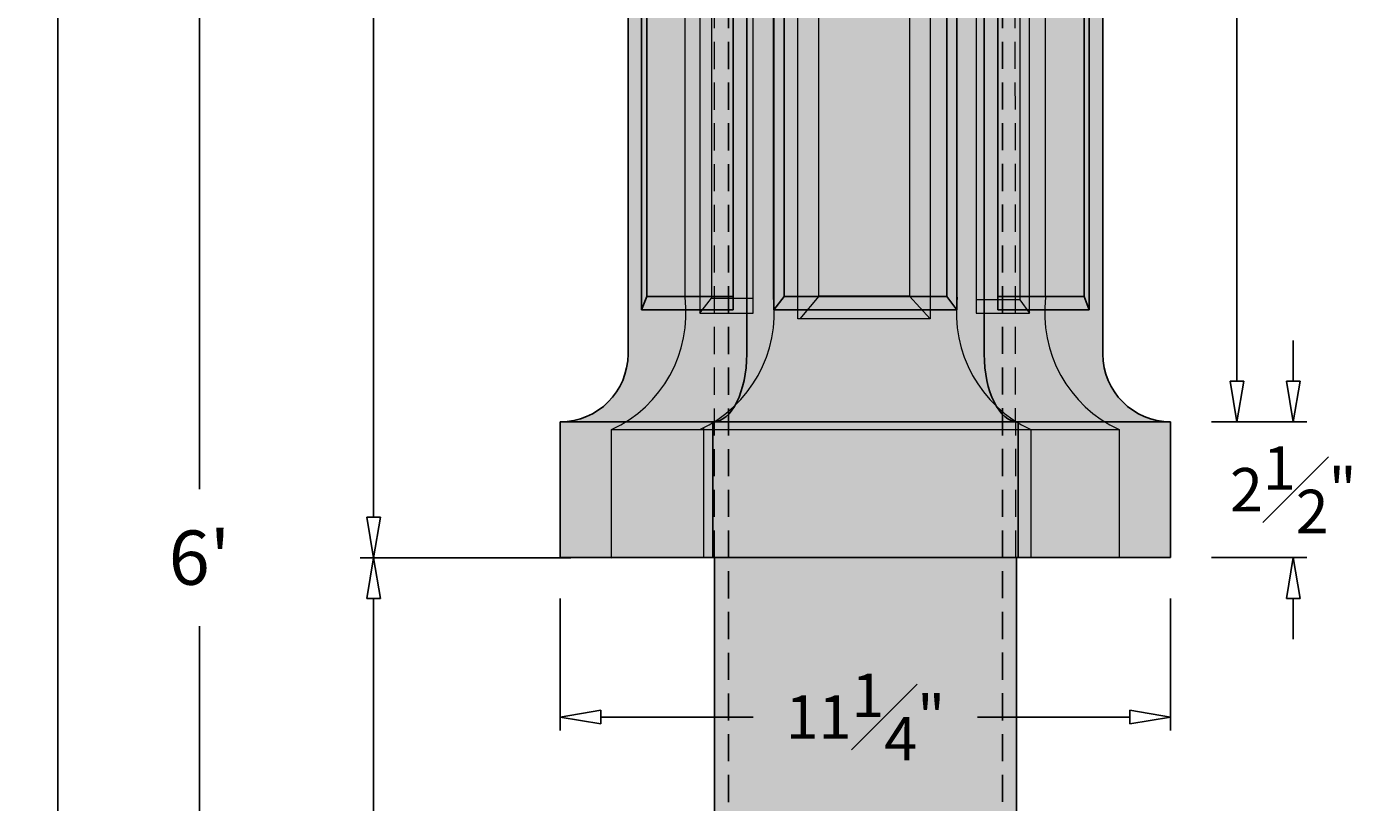
# Model space of a CAD drawing. Units: inches. Extents: x -124 to 42, y -36 to 41.
# Drawn here: x -15 to 9, y -5 to 10 of the extents above; entities that cross this region are included whole.
import ezdxf

# ---------------------------------------------------------------- set-up
doc = ezdxf.new("R2010")
doc.units = ezdxf.units.IN
doc.header["$MEASUREMENT"] = 0
doc.linetypes.add('HIDDEN', pattern=[0.375, 0.25, -0.125])
doc.linetypes.add('HIDDENX2', pattern=[0.75, 0.5, -0.25])
doc.layers.get('Defpoints').update_dxf_attribs({"lineweight": 9})
doc.layers.add('_Main Draw', color=7, linetype='Continuous')
for name, color, linetype, lineweight in [('Dims-CallOuts', 7, 'Continuous', 9), ('Drawing', 7, 'Continuous', 9), ('Thick Drawing', 253, 'Continuous', 30), ('Thin Drawing', 252, 'Continuous', 5)]:
    doc.layers.add(name, color=color, linetype=linetype, lineweight=lineweight)
doc.styles.get("Standard").update_dxf_attribs({"font": 'ARIAL.TTF', "height": 0.8})
doc.dimstyles.new('Bruce1', dxfattribs={"dimtxt": 0.125, "dimasz": 0.75, "dimexe": 0.25, "dimexo": 0.75, "dimgap": 0.75, "dimtad": 0, "dimtih": 1, "dimtoh": 1, "dimdec": 4, "dimzin": 0, "dimdsep": 46, "dimlunit": 4, "dimtxsty": 'Standard', "dimblk": 'CLOSEDBLANK', "dimcen": 0.09, "dimadec": 0, "dimazin": 0, "dimtfac": 1, "dimtdec": 4, "dimtofl": 0, "dimtmove": 0, "dimatfit": 3, "dimldrblk": 'CLOSEDBLANK', "dimfxl": 0, "dimfrac": 1, "dimtolj": 1, "dimtzin": 0, "dimarcsym": 0})

# ---------------------------------------------------------------- blocks, each defined once
blk = doc.blocks.new('_ClosedBlank')
at = {"color": 0, "linetype": 'ByBlock', "lineweight": -2}
for p, q in [((-1, 0.167), (0, 0)), ((-1, 0.167), (-1, -0.167)), ((0, 0), (-1, -0.167))]:
    blk.add_line(p, q, dxfattribs=at)
blk = doc.blocks.new('*D6')
at = {"layer": 'Defpoints', "color": 0}
for p in [(-9.063, 36.002), (0.091, 36.002), (-4.679, -0.002)]:
    blk.add_point(p, dxfattribs=at)
at = {"layer": 'Dims-CallOuts', "color": 0, "lineweight": -2}
for p, q in [((-0.659, 36.002), (-9.313, 36.002)), ((-9.063, 35.252), (-9.063, 19.263)), ((-9.063, 0.748), (-9.063, 16.741)), ((-5.429, -0.002), (-9.313, -0.002))]:
    blk.add_line(p, q, dxfattribs=at)
at = {"layer": 'Dims-CallOuts', "color": 0, "lineweight": -2, "xscale": 0.75, "yscale": 0.75, "zscale": 0.75}
for p, rotation in [((-9.063, 36.002), 90), ((-9.063, -0.002), 270)]:
    blk.add_blockref('_ClosedBlank', p, dxfattribs=dict(at, rotation=rotation))
at = {"layer": 'Dims-CallOuts', "color": 0, "insert": (-9.063, 18.002), "char_height": 1, "attachment_point": 5}
blk.add_mtext('\\A1;36"', dxfattribs=at)
blk = doc.blocks.new('*D7')
at = {"layer": 'Defpoints', "color": 0}
for p in [(-9.063, -0.002), (-4.679, -0.002), (-2.782, -36.001)]:
    blk.add_point(p, dxfattribs=at)
at = {"layer": 'Dims-CallOuts', "color": 0, "lineweight": -2}
for p, q in [((-5.429, -0.002), (-9.313, -0.002)), ((-9.063, -0.752), (-9.063, -16.741)), ((-9.063, -35.251), (-9.063, -19.263)), ((-3.532, -36.001), (-9.313, -36.001))]:
    blk.add_line(p, q, dxfattribs=at)
at = {"layer": 'Dims-CallOuts', "color": 0, "lineweight": -2, "xscale": 0.75, "yscale": 0.75, "zscale": 0.75}
for p, rotation in [((-9.063, -0.002), 90), ((-9.063, -36.001), 270)]:
    blk.add_blockref('_ClosedBlank', p, dxfattribs=dict(at, rotation=rotation))
at = {"layer": 'Dims-CallOuts', "color": 0, "insert": (-9.063, -18.002), "char_height": 1, "attachment_point": 5}
blk.add_mtext('\\A1;36"', dxfattribs=at)
blk = doc.blocks.new('*D8')
at = {"layer": 'Defpoints', "color": 0}
for p in [(-12.272, 36.002), (-4.986, 36.002), (-2.524, -36.001)]:
    blk.add_point(p, dxfattribs=at)
at = {"layer": 'Dims-CallOuts', "color": 0, "lineweight": -2}
for p, q in [((-5.736, 36.002), (-12.522, 36.002)), ((-12.272, 35.252), (-12.272, 1.261)), ((-12.272, -35.251), (-12.272, -1.26)), ((-3.274, -36.001), (-12.522, -36.001))]:
    blk.add_line(p, q, dxfattribs=at)
at = {"layer": 'Dims-CallOuts', "color": 0, "lineweight": -2, "xscale": 0.75, "yscale": 0.75, "zscale": 0.75}
for p, rotation in [((-12.272, 36.002), 90), ((-12.272, -36.001), 270)]:
    blk.add_blockref('_ClosedBlank', p, dxfattribs=dict(at, rotation=rotation))
at = {"layer": 'Dims-CallOuts', "color": 0, "insert": (-12.272, 0), "char_height": 1, "attachment_point": 5}
blk.add_mtext("\\A1;6'", dxfattribs=at)
blk = doc.blocks.new('*D10')
at = {"layer": 'Defpoints', "color": 0}
for p in [(-2.524, 23.999), (-14.884, -36.001), (-2.524, -36.001)]:
    blk.add_point(p, dxfattribs=at)
at = {"layer": 'Dims-CallOuts', "color": 0, "lineweight": -2}
for p, q in [((-3.274, 23.999), (-15.134, 23.999)), ((-14.884, 23.249), (-14.884, -4.743)), ((-14.884, -35.251), (-14.884, -7.26)), ((-3.274, -36.001), (-15.134, -36.001))]:
    blk.add_line(p, q, dxfattribs=at)
at = {"layer": 'Dims-CallOuts', "color": 0, "lineweight": -2, "xscale": 0.75, "yscale": 0.75, "zscale": 0.75}
for p, rotation in [((-14.884, 23.999), 90), ((-14.884, -36.001), 270)]:
    blk.add_blockref('_ClosedBlank', p, dxfattribs=dict(at, rotation=rotation))
at = {"layer": 'Dims-CallOuts', "color": 0, "insert": (-14.884, -6.001), "char_height": 1, "attachment_point": 5}
blk.add_mtext("\\A1;5'", dxfattribs=at)
blk = doc.blocks.new('657Block')
at = {"layer": 'Thick Drawing', "linetype": 'HIDDEN'}
h = blk.add_hatch(color=256, dxfattribs=at)
edge = h.paths.add_edge_path()
edge.add_ellipse((-2.625, 20.625), major_axis=(0, 0.875), ratio=0.5, start_angle=270, end_angle=360)
edge.add_line((-2.625, 21.5), (-5.25, 21.5))
edge.add_arc((-5.25, 20.625), 0.875, 0, 90, ccw=False)
edge.add_line((-4.375, 20.625), (-4.375, 3.75))
edge.add_arc((-5.625, 3.75), 1.25, -90, 0, ccw=False)
edge.add_line((-5.625, 2.5), (-2.812, 2.5))
edge.add_ellipse((-2.812, 3.75), major_axis=(0, -1.25), ratio=0.5, start_angle=0, end_angle=90)
edge.add_line((-2.187, 3.75), (-2.187, 20.625))
h.paths.add_polyline_path([(-2.438, 19.812), (-2.438, 4.562), (-4.125, 4.562), (-4.125, 19.812)], flags=16)
edge = h.paths.add_edge_path()
edge.add_ellipse((2.625, 20.625), major_axis=(0, 0.875), ratio=0.5, start_angle=360, end_angle=450, ccw=False)
edge.add_line((2.625, 21.5), (-2.625, 21.5))
edge.add_ellipse((-2.625, 20.625), major_axis=(0, 0.875), ratio=0.5, start_angle=270, end_angle=360, ccw=False)
edge.add_line((-2.187, 20.625), (-2.187, 3.75))
edge.add_ellipse((-2.812, 3.75), major_axis=(0, -1.25), ratio=0.5, start_angle=0, end_angle=90, ccw=False)
edge.add_line((-2.812, 2.5), (2.813, 2.5))
edge.add_ellipse((2.813, 3.75), major_axis=(0, -1.25), ratio=0.5, start_angle=270, end_angle=360, ccw=False)
edge.add_line((2.188, 3.75), (2.188, 20.625))
h.paths.add_polyline_path([(1.687, 19.812), (1.687, 4.562), (-1.688, 4.562), (-1.688, 19.812)], flags=16)
h.paths.add_polyline_path([(1.5, 19.562), (1.5, 4.812), (-1.5, 4.812), (-1.5, 19.562)], flags=0)
edge = h.paths.add_edge_path()
edge.add_arc((5.25, 20.625), 0.875, 90, 180, ccw=False)
edge.add_line((5.25, 21.5), (2.625, 21.5))
edge.add_ellipse((2.625, 20.625), major_axis=(0, 0.875), ratio=0.5, start_angle=360, end_angle=450)
edge.add_line((2.188, 20.625), (2.188, 3.75))
edge.add_ellipse((2.813, 3.75), major_axis=(0, -1.25), ratio=0.5, start_angle=270, end_angle=360)
edge.add_line((2.813, 2.5), (5.625, 2.5))
edge.add_arc((5.625, 3.75), 1.25, 180, 270, ccw=False)
edge.add_line((4.375, 3.75), (4.375, 20.625))
h.paths.add_polyline_path([(4.125, 19.812), (4.125, 4.562), (2.438, 4.562), (2.438, 19.812)], flags=16)
h = blk.add_hatch(color=256, dxfattribs=at)
h.paths.add_polyline_path([(-4.031, 19.562), (-4.125, 19.812), (-4.125, 4.562), (-4.031, 4.812)])
h.paths.add_polyline_path([(-1.5, 19.562), (-1.688, 19.812), (-1.688, 4.562), (-1.5, 4.812)])
h.paths.add_polyline_path([(1.687, 19.812), (1.5, 19.562), (1.5, 4.812), (1.687, 4.562)])
h.paths.add_polyline_path([(4.125, 19.812), (4.031, 19.562), (4.031, 4.812), (4.125, 4.562)])
h = blk.add_hatch(color=256, dxfattribs=at)
h.paths.add_polyline_path([(-2.438, 19.812), (-4.125, 19.812), (-4.031, 19.562), (-2.438, 19.562)])
h.paths.add_polyline_path([(1.687, 19.812), (-1.688, 19.812), (-1.5, 19.562), (1.5, 19.562)])
h.paths.add_polyline_path([(4.125, 19.812), (2.438, 19.812), (2.438, 19.562), (4.031, 19.562)])
h.paths.add_polyline_path([(4.031, 4.812), (2.438, 4.812), (2.438, 4.562), (4.125, 4.562)])
h.paths.add_polyline_path([(1.5, 4.812), (-1.5, 4.812), (-1.688, 4.562), (1.687, 4.562)])
h.paths.add_polyline_path([(-2.438, 4.812), (-4.031, 4.812), (-4.125, 4.562), (-2.438, 4.562)])
h = blk.add_hatch(color=256, dxfattribs=at)
h.paths.add_polyline_path([(4.031, 19.562), (2.438, 19.562), (2.438, 4.812), (4.031, 4.812)])
h.paths.add_polyline_path([(-2.438, 19.562), (-4.031, 19.562), (-4.031, 4.812), (-2.438, 4.812)])
h = blk.add_hatch(color=256, dxfattribs=at)
h.paths.add_polyline_path([(-2.812, 2.5), (-5.625, 2.5), (-5.625, 0), (-2.812, 0)])
h.paths.add_polyline_path([(2.813, 2.5), (-2.812, 2.5), (-2.812, 0), (2.813, 0)])
h.paths.add_polyline_path([(5.625, 2.5), (2.813, 2.5), (2.813, 0), (5.625, 0)])
at = {"layer": '_Main Draw'}
for p, q in [((-4.375, 3.75), (-4.375, 20.625)), ((-2.187, 20.625), (-2.187, 3.75)), ((2.188, 20.625), (2.188, 3.75)), ((4.375, 3.75), (4.375, 20.625)), ((-4.125, 4.562), (-4.125, 19.812)), ((-2.438, 4.562), (-2.438, 19.812)), ((-1.688, 19.812), (-1.688, 4.562)), ((1.687, 19.812), (1.687, 4.562)), ((2.438, 4.562), (2.438, 19.812)), ((4.125, 4.562), (4.125, 19.812)), ((-4.031, 4.812), (-4.031, 19.562)), ((-1.5, 19.562), (-1.5, 4.812)), ((1.5, 19.562), (1.5, 4.812)), ((4.031, 4.812), (4.031, 19.562)), ((-4.125, 4.562), (-4.031, 4.812)), ((-2.438, 4.812), (-4.031, 4.812)), ((-1.688, 4.562), (-1.5, 4.812)), ((-1.5, 4.812), (1.5, 4.812)), ((1.687, 4.562), (1.5, 4.812)), ((2.438, 4.812), (4.031, 4.812)), ((4.125, 4.562), (4.031, 4.812)), ((-2.438, 4.562), (-4.125, 4.562)), ((-1.688, 4.562), (1.687, 4.562)), ((2.438, 4.562), (4.125, 4.562)), ((5.625, 2.5), (-5.625, 2.5)), ((-5.625, 0), (-5.625, 2.5)), ((-2.812, 2.5), (-2.812, 0)), ((2.813, 2.5), (2.813, 0)), ((5.625, 0), (5.625, 2.5)), ((5.625, 0), (-5.625, 0))]:
    blk.add_line(p, q, dxfattribs=at)
for centre, start, end in [((-5.625, 3.75), 270, 0), ((5.625, 3.75), 180, 270)]:
    blk.add_arc(centre, 1.25, start, end, dxfattribs=at)
for centre, start_param, end_param in [((-2.812, 3.75), 0, 1.570796), ((2.813, 3.75), 4.712389, 6.283185)]:
    blk.add_ellipse(centre, major_axis=(0, -1.25), ratio=0.5, start_param=start_param, end_param=end_param, dxfattribs=at)
blk = doc.blocks.new('*D15')
at = {"layer": 'Defpoints', "color": 0}
for p in [(5.25, 21.5), (5.625, 2.5), (6.846, 2.5)]:
    blk.add_point(p, dxfattribs=at)
at = {"layer": 'Dims-CallOuts', "color": 0, "lineweight": -2}
for p, q in [((6, 21.5), (7.096, 21.5)), ((6.846, 20.75), (6.846, 13.152)), ((6.846, 3.25), (6.846, 10.848)), ((6.375, 2.5), (7.096, 2.5))]:
    blk.add_line(p, q, dxfattribs=at)
at = {"layer": 'Dims-CallOuts', "color": 0, "lineweight": -2, "xscale": 0.75, "yscale": 0.75, "zscale": 0.75}
for p, rotation in [((6.846, 21.5), 90), ((6.846, 2.5), 270)]:
    blk.add_blockref('_ClosedBlank', p, dxfattribs=dict(at, rotation=rotation))
at = {"layer": 'Dims-CallOuts', "color": 0, "insert": (6.846, 12), "char_height": 0.8, "attachment_point": 5}
blk.add_mtext('\\A1;1\'-7"', dxfattribs=at)
blk = doc.blocks.new('*D16')
at = {"layer": 'Defpoints', "color": 0}
for p in [(5.625, 2.5), (7.885, 2.5), (5.625, 0)]:
    blk.add_point(p, dxfattribs=at)
at = {"layer": 'Dims-CallOuts', "color": 0, "lineweight": -2}
for p, q in [((7.885, 3.25), (7.885, 4)), ((6.375, 2.5), (8.135, 2.5)), ((6.375, 0), (8.135, 0)), ((7.885, -0.75), (7.885, -1.5))]:
    blk.add_line(p, q, dxfattribs=at)
at = {"layer": 'Dims-CallOuts', "color": 0, "lineweight": -2, "xscale": 0.75, "yscale": 0.75, "zscale": 0.75}
for p, rotation in [((7.885, 2.5), 270), ((7.885, 0), 90)]:
    blk.add_blockref('_ClosedBlank', p, dxfattribs=dict(at, rotation=rotation))
at = {"layer": 'Dims-CallOuts', "color": 0, "insert": (7.885, 1.25), "char_height": 0.8, "attachment_point": 5}
blk.add_mtext('\\A1;2{\\H1.000000x;\\S1#2;}"', dxfattribs=at)
blk = doc.blocks.new('*D17')
at = {"layer": 'Defpoints', "color": 0}
for p in [(-5.625, 0), (5.625, 0), (5.625, -2.936)]:
    blk.add_point(p, dxfattribs=at)
at = {"layer": 'Dims-CallOuts', "color": 0, "lineweight": -2}
for p, q in [((-5.625, -0.75), (-5.625, -3.186)), ((5.625, -0.75), (5.625, -3.186)), ((-4.875, -2.936), (-2.067, -2.936)), ((4.875, -2.936), (2.067, -2.936))]:
    blk.add_line(p, q, dxfattribs=at)
at = {"layer": 'Dims-CallOuts', "color": 0, "lineweight": -2, "xscale": 0.75, "yscale": 0.75, "zscale": 0.75, "rotation": 180}
blk.add_blockref('_ClosedBlank', (-5.625, -2.936), dxfattribs=at)
at = {"layer": 'Dims-CallOuts', "color": 0, "lineweight": -2, "xscale": 0.75, "yscale": 0.75, "zscale": 0.75}
blk.add_blockref('_ClosedBlank', (5.625, -2.936), dxfattribs=at)
at = {"layer": 'Dims-CallOuts', "color": 0, "insert": (0, -2.936), "char_height": 0.8, "attachment_point": 5}
blk.add_mtext('\\A1;11{\\H1.000000x;\\S1#4;}"', dxfattribs=at)

msp = doc.modelspace()

# ---------------------------------------------------------------- hatches: boundary and pattern name
at = {"layer": 'Thick Drawing'}
h = msp.add_hatch(color=254, dxfattribs=at)
h.dxf.hatch_style = 2
h.paths.add_polyline_path([(-3.31919, 21.04786, 0.23876815), (-3.7629, 21.93304), (-3.7629, 22.41426), (-3.32727, 22.75726), (-3.32727, 24.03718), (0, 24.03909), (0, 0), (-4.67855, 0.00224), (-4.67473, 2.35761, 0.32522358), (-3.31919, 4.79709)])
h.paths.add_polyline_path([(-3.71243, 24.34243), (0, 24.34243), (0, 24.03909), (-3.32726, 24.03718)])
h.paths.add_polyline_path([(-3.7629, 24.77813), (0, 24.77813), (0, 24.34243), (-3.71243, 24.34243), (-3.7629, 24.38243)])
h.paths.add_polyline_path([(-3.32727, 25.10608), (0, 25.10608), (0, 24.77813), (-3.7629, 24.77813)])
h.paths.add_polyline_path([(-3.32727, 25.32944), (0, 25.32944), (0, 25.10608), (-3.32727, 25.10608)])
h.paths.add_polyline_path([(-2.83348, 25.76515), (0, 25.76515), (0, 25.32944), (-3.32727, 25.32944)])
h.paths.add_polyline_path([(-2.83348, 26.45865), (0, 26.45865), (0, 25.76515), (-2.83348, 25.76515)])
h.paths.add_polyline_path([(-3.1315, 26.89528), (0, 26.89528), (0, 26.45865), (-3.1315, 26.45865)])
h.paths.add_polyline_path([(-3.50798, 32.7491), (-3.85004, 33.25049), (-3.85004, 33.68649), (-3.50798, 33.68649), (-3.50798, 34.03475), (-3.07127, 34.03475, -0.29891087), (0, 36.00203), (0, 26.89528), (-3.50798, 26.89528)])
h = msp.add_hatch(color=254, dxfattribs=at)
h.dxf.hatch_style = 2
h.paths.add_polyline_path([(3.31919, 21.04786, -0.23876815), (3.7629, 21.93304), (3.7629, 22.41426), (3.32727, 22.75726), (3.32727, 24.03718), (0, 24.03909), (0, 0), (4.67855, 0.00224), (4.67473, 2.35761, -0.32522358), (3.31919, 4.79709)])
h.paths.add_polyline_path([(3.32726, 24.03718), (3.71243, 24.34243), (0, 24.34243), (0, 24.03909)])
h.paths.add_polyline_path([(3.71243, 24.34243), (3.7629, 24.38243), (3.7629, 24.77813), (0, 24.77813), (0, 24.34243)])
h.paths.add_polyline_path([(3.7629, 24.77813), (3.32727, 25.10608), (0, 25.10608), (0, 24.77813)])
h.paths.add_polyline_path([(3.32727, 25.10608), (3.32727, 25.32944), (0, 25.32944), (0, 25.10608)])
h.paths.add_polyline_path([(0, 25.76515), (0, 25.32944), (3.32727, 25.32944), (2.83348, 25.76515)])
h.paths.add_polyline_path([(0, 26.45865), (0, 25.76515), (2.83348, 25.76515), (2.83348, 26.45865)])
h.paths.add_polyline_path([(3.1315, 26.45865), (3.1315, 26.89528), (0, 26.89528), (0, 26.45865)])
h.paths.add_polyline_path([(0, 26.89528), (3.50798, 26.89528), (3.50798, 32.7491), (3.85004, 33.25049), (3.85004, 33.68649), (3.50798, 33.68649), (3.50798, 34.03475), (3.07127, 34.03475, 0.29891087), (0, 36.00203)])
h = msp.add_hatch(color=256, dxfattribs=at)
h.paths.add_polyline_path([(2.7815, 0), (-2.7815, 0), (-2.7815, -0.00133), (-2.7815, -36.00134), (2.7815, -35.99867)])
h.paths.add_polyline_path([(-1.51696, -1.93397), (1.51696, -1.93397), (1.51696, -3.93724), (-1.51696, -3.93724)], flags=24)

# ---------------------------------------------------------------- linework, layer by layer
at = {"linetype": 'HIDDENX2'}
for p, q in [((-2.5235, -36.00121), (-2.5235, 23.99879)), ((2.5235, -35.99879), (2.5235, 24.00121))]:
    msp.add_line(p, q, dxfattribs=at)
for p, q in [((2.7815, -35.99867), (2.7815, 0.00133)), ((-2.7815, -36.00134), (-2.7815, -0.00133))]:
    msp.add_line(p, q)
at = {"layer": 'Drawing'}
for p, q in [((-3.323, 4.79709), (-3.323, 21.04786)), ((-3.04952, 20.98809), (-3.04952, 4.49997)), ((-2.06705, 4.49997), (-2.06705, 20.98809)), ((-1.69635, 4.79709), (-1.68979, 21.04786)), ((1.69253, 4.79709), (1.68756, 21.04786)), ((2.03829, 20.98809), (2.03829, 4.49997)), ((3.02077, 4.49997), (3.02077, 20.98809)), ((3.31919, 4.79709), (3.31919, 21.04786)), ((-2.83899, 20.74253), (-2.83899, 4.78062)), ((2.84533, 20.74253), (2.84533, 4.74554)), ((-3.04952, 4.49997), (-2.83899, 4.78062)), ((-2.83899, 4.78062), (-2.06705, 4.78062)), ((-0.86022, 4.81285), (-1.20872, 4.39473)), ((0.81258, 4.81285), (1.19593, 4.39473)), ((2.84533, 4.74554), (2.03829, 4.74554)), ((2.84533, 4.74554), (3.02077, 4.49997)), ((-3.04952, 4.49997), (-2.06705, 4.49997)), ((2.03829, 4.49997), (3.02077, 4.49997)), ((-4.67855, -0.00224), (-4.67855, 2.35761)), ((-4.67855, 2.35761), (4.67473, 2.35761)), ((-2.98704, 2.39216), (-2.98316, -0.00143)), ((3.04808, 2.35761), (3.04954, 0.00146)), ((4.67473, 2.35761), (4.67855, 0.00224)), ((-4.67855, -0.00224), (4.67855, 0.00224))]:
    msp.add_line(p, q, dxfattribs=at)
for points in [[(-1.24357, 20.9799), (1.19593, 20.9799), (1.19593, 4.39473), (-1.24357, 4.39473)], [(-0.86022, 20.56179), (0.81258, 20.56179), (0.81258, 4.81285), (-0.86022, 4.81285)]]:
    msp.add_lwpolyline(points, close=True, dxfattribs=at)
for centre, start, end in [((-5.67767, 4.50915), 294.908852, 6.971841), ((-4.05101, 4.50915), 294.908852, 6.971841), ((4.04719, 4.50915), 173.028149, 245.091138), ((5.67385, 4.50915), 173.02815, 245.091139)]:
    msp.add_arc(centre, 2.3722, start, end, dxfattribs=at)
at = {"layer": 'Thin Drawing', "linetype": 'HIDDENX2'}
for p, q in [((-2.7815, -0.00133), (-2.7815, 23.99867)), ((2.77076, 0.00133), (2.74775, 24.00132))]:
    msp.add_line(p, q, dxfattribs=at)

# ---------------------------------------------------------------- block references
at = {"layer": 'Dims-CallOuts'}
msp.add_blockref('657Block', (0, 0), dxfattribs=at)

# ---------------------------------------------------------------- dimensions: what is measured, and where the dimension line sits
for base, p1, p2, picture, middle in [((-12.27175, 36.00181), (-2.5235, -36.00121), (-4.98598, 36.00181), '*D8', (-12.27175, 0.0003)), ((6.84608, 2.5), (5.25, 21.5), (5.625, 2.5), '*D15', (6.84608, 12))]:
    dim = msp.add_linear_dim(base=base, p1=p1, p2=p2, angle=90, dimstyle='Bruce1', dxfattribs=at)
    dim.commit()
    dim.dimension.update_dxf_attribs({"geometry": picture, "text_midpoint": middle})
dim = msp.add_linear_dim(base=(-9.06303, 36.00181), p1=(-4.67855, -0.00224), p2=(0.09106, 36.00181), angle=90, text='36"', dimstyle='Bruce1', dxfattribs=at)
dim.commit()
dim.dimension.update_dxf_attribs({"geometry": '*D6', "text_midpoint": (-9.06303, 18.00203), "dimtype": 160})
for base, p1, p2, picture, middle in [((-14.88425, -36.00121), (-2.5235, 23.99879), (-2.5235, -36.00121), '*D10', (-14.88425, -6.00121)), ((7.88501, 2.5), (5.625, 0), (5.625, 2.5), '*D16', (7.88501, 1.25))]:
    dim = msp.add_linear_dim(base=base, p1=p1, p2=p2, angle=90, dimstyle='Bruce1', dxfattribs=at)
    dim.commit()
    dim.dimension.update_dxf_attribs({"geometry": picture, "text_midpoint": middle, "dimtype": 160})
dim = msp.add_linear_dim(base=(5.625, -2.93561), p1=(-5.625, 0), p2=(5.625, 0), dimstyle='Bruce1', dxfattribs=at)
dim.commit()
dim.dimension.update_dxf_attribs({"geometry": '*D17', "text_midpoint": (0, -2.93561)})
dim = msp.add_linear_dim(base=(-9.06303, -0.00224), p1=(-2.7815, -36.00134), p2=(-4.67855, -0.00224), angle=90, text='36"', dimstyle='Bruce1', dxfattribs=at)
dim.commit()
dim.dimension.update_dxf_attribs({"geometry": '*D7', "text_midpoint": (-9.06303, -18.00179)})

doc.saveas('drawing.dxf')
